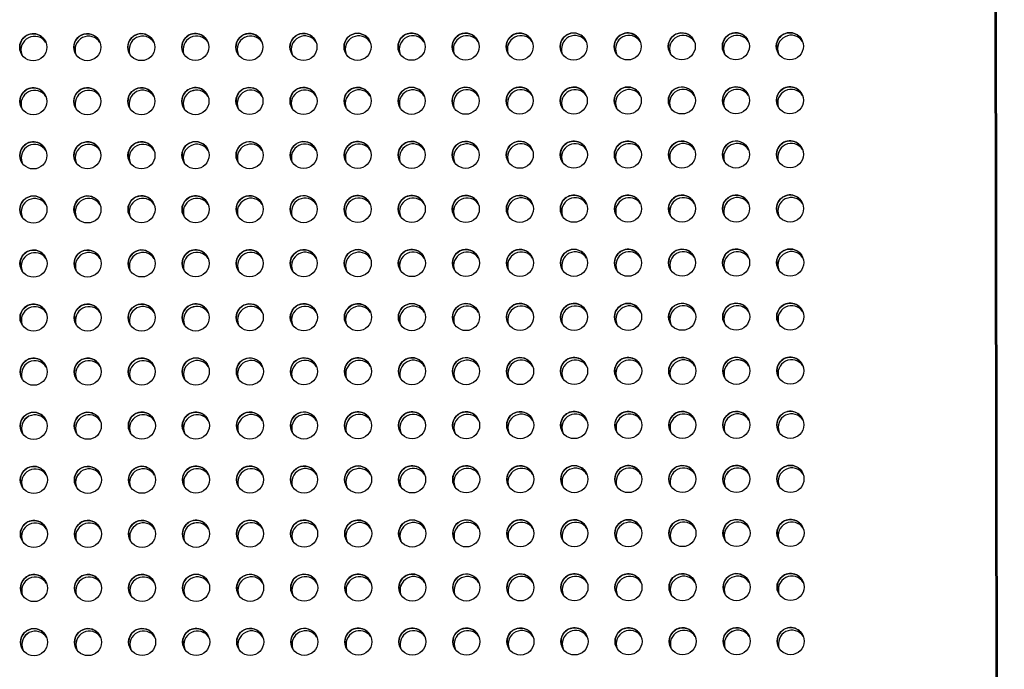
# Model space of a CAD drawing. Units: inches. Extents: x 30.9 to 80.3, y 17.2 to 105.8.
# Drawn here: x 76.4 to 80, y 37.1 to 39.5 of the extents above; entities that cross this region are included whole.
import ezdxf

# ---------------------------------------------------------------- set-up
doc = ezdxf.new("R2010")
doc.units = ezdxf.units.IN
doc.header["$MEASUREMENT"] = 0

msp = doc.modelspace()

# ---------------------------------------------------------------- linework, layer by layer
at = {"color": 7, "linetype": 'Continuous', "lineweight": 25}
for p, q in [((80.0298, 18.6763), (79.9774, 56.993)), ((80.0344, 18.6763), (79.982, 56.9838))]:
    msp.add_line(p, q, dxfattribs=at)
for centre, radius in [((76.4974, 39.3857), 0.0493), ((76.6943, 39.3859), 0.0492), ((76.8912, 39.3862), 0.0492), ((77.088, 39.3865), 0.0493), ((77.2849, 39.3867), 0.0492), ((77.4818, 39.387), 0.0492), ((77.6787, 39.3872), 0.0492), ((77.8754, 39.3876), 0.0493), ((78.0723, 39.3878), 0.0492), ((78.2692, 39.3881), 0.0492), ((78.4659, 39.3884), 0.0493), ((78.6628, 39.3886), 0.0492), ((78.8597, 39.3889), 0.0492), ((79.0566, 39.3891), 0.0492), ((79.2533, 39.3895), 0.0493), ((76.4977, 39.1888), 0.0493), ((76.6946, 39.189), 0.0492), ((76.8915, 39.1893), 0.0492), ((77.0882, 39.1896), 0.0493), ((77.2851, 39.1899), 0.0492), ((77.482, 39.1901), 0.0492), ((77.6789, 39.1904), 0.0492), ((77.8756, 39.1907), 0.0493), ((78.0726, 39.1909), 0.0492), ((78.2694, 39.1912), 0.0492), ((78.4662, 39.1915), 0.0493), ((78.6631, 39.1917), 0.0492), ((78.86, 39.192), 0.0492), ((79.0569, 39.1923), 0.0492), ((79.2536, 39.1926), 0.0493), ((76.498, 38.992), 0.0493), ((76.6949, 38.9922), 0.0492), ((76.8918, 38.9925), 0.0492), ((77.0885, 38.9928), 0.0493), ((77.2854, 38.993), 0.0492), ((77.4823, 38.9933), 0.0492), ((77.6792, 38.9935), 0.0492), ((77.8759, 38.9939), 0.0493), ((78.0728, 38.9941), 0.0492), ((78.2697, 38.9944), 0.0492), ((78.4664, 38.9947), 0.0493), ((78.6633, 38.9949), 0.0492), ((78.8602, 38.9952), 0.0492), ((79.0571, 38.9954), 0.0492), ((79.2539, 38.9958), 0.0493), ((76.4982, 38.7951), 0.0493), ((76.6951, 38.7953), 0.0492), ((76.892, 38.7956), 0.0492), ((77.0888, 38.7959), 0.0493), ((77.2857, 38.7962), 0.0492), ((77.4826, 38.7964), 0.0492), ((77.6795, 38.7967), 0.0492), ((77.8762, 38.797), 0.0493), ((78.0731, 38.7972), 0.0492), ((78.27, 38.7975), 0.0492), ((78.4667, 38.7978), 0.0493), ((78.6636, 38.798), 0.0492), ((78.8605, 38.7983), 0.0492), ((79.0574, 38.7986), 0.0492), ((79.2541, 38.7989), 0.0493), ((76.4985, 38.5983), 0.0493), ((76.6954, 38.5985), 0.0492), ((76.8923, 38.5988), 0.0492), ((77.089, 38.5991), 0.0493), ((77.2859, 38.5993), 0.0492), ((77.4828, 38.5996), 0.0492), ((77.6797, 38.5998), 0.0492), ((77.8765, 38.6002), 0.0493), ((78.0734, 38.6004), 0.0492), ((78.2703, 38.6007), 0.0492), ((78.467, 38.601), 0.0493), ((78.6639, 38.6012), 0.0492), ((78.8608, 38.6015), 0.0492), ((79.0577, 38.6017), 0.0492), ((79.2544, 38.6021), 0.0493), ((76.4988, 38.4014), 0.0493), ((76.6957, 38.4016), 0.0492), ((76.8926, 38.4019), 0.0492), ((77.0893, 38.4022), 0.0493), ((77.2862, 38.4025), 0.0492), ((77.4831, 38.4027), 0.0492), ((77.68, 38.403), 0.0492), ((77.8767, 38.4033), 0.0493), ((78.0736, 38.4035), 0.0492), ((78.2705, 38.4038), 0.0492), ((78.4673, 38.4041), 0.0493), ((78.6642, 38.4043), 0.0492), ((78.8611, 38.4046), 0.0492), ((79.0579, 38.4049), 0.0492), ((79.2547, 38.4052), 0.0493), ((76.4991, 38.2046), 0.0493), ((76.696, 38.2048), 0.0492), ((76.8928, 38.2051), 0.0492), ((77.0896, 38.2054), 0.0493), ((77.2865, 38.2056), 0.0492), ((77.4834, 38.2059), 0.0492), ((77.6803, 38.2061), 0.0492), ((77.877, 38.2065), 0.0493), ((78.0739, 38.2067), 0.0492), ((78.2708, 38.207), 0.0492), ((78.4675, 38.2073), 0.0493), ((78.6644, 38.2075), 0.0492), ((78.8613, 38.2078), 0.0492), ((79.0582, 38.208), 0.0492), ((79.2549, 38.2084), 0.0493), ((76.4993, 38.0077), 0.0493), ((76.6962, 38.0079), 0.0492), ((76.8931, 38.0082), 0.0492), ((77.0898, 38.0085), 0.0493), ((77.2867, 38.0088), 0.0492), ((77.4836, 38.009), 0.0492), ((77.6805, 38.0093), 0.0492), ((77.8773, 38.0096), 0.0493), ((78.0742, 38.0098), 0.0492), ((78.2711, 38.0101), 0.0492), ((78.4678, 38.0104), 0.0493), ((78.6647, 38.0106), 0.0492), ((78.8616, 38.0109), 0.0492), ((79.0585, 38.0112), 0.0492), ((79.2552, 38.0115), 0.0493), ((76.4996, 37.8109), 0.0493), ((76.6965, 37.8111), 0.0492), ((76.8934, 37.8114), 0.0492), ((77.0901, 37.8117), 0.0493), ((77.287, 37.8119), 0.0492), ((77.4839, 37.8122), 0.0492), ((77.6808, 37.8124), 0.0492), ((77.8775, 37.8128), 0.0493), ((78.0744, 37.813), 0.0492), ((78.2713, 37.8132), 0.0492), ((78.4681, 37.8136), 0.0493), ((78.665, 37.8138), 0.0492), ((78.8619, 37.8141), 0.0492), ((79.0587, 37.8143), 0.0492), ((79.2555, 37.8147), 0.0493), ((76.4999, 37.614), 0.0493), ((76.6968, 37.6142), 0.0492), ((76.8937, 37.6145), 0.0492), ((77.0904, 37.6148), 0.0493), ((77.2873, 37.6151), 0.0492), ((77.4842, 37.6153), 0.0492), ((77.6811, 37.6156), 0.0492), ((77.8778, 37.6159), 0.0493), ((78.0747, 37.6161), 0.0492), ((78.2716, 37.6164), 0.0492), ((78.4683, 37.6167), 0.0493), ((78.6652, 37.6169), 0.0492), ((78.8621, 37.6172), 0.0492), ((79.059, 37.6175), 0.0492), ((79.2557, 37.6178), 0.0493), ((76.5001, 37.4172), 0.0493), ((76.697, 37.4174), 0.0492), ((76.8939, 37.4177), 0.0492), ((77.0907, 37.418), 0.0493), ((77.2876, 37.4182), 0.0492), ((77.4844, 37.4185), 0.0492), ((77.6813, 37.4187), 0.0492), ((77.8781, 37.4191), 0.0493), ((78.075, 37.4193), 0.0492), ((78.2719, 37.4195), 0.0492), ((78.4686, 37.4199), 0.0493), ((78.6655, 37.4201), 0.0492), ((78.8624, 37.4204), 0.0492), ((79.0593, 37.4206), 0.0492), ((79.256, 37.421), 0.0493), ((76.5004, 37.2203), 0.0493), ((76.6973, 37.2205), 0.0492), ((76.8942, 37.2208), 0.0492), ((77.0909, 37.2211), 0.0493), ((77.2878, 37.2214), 0.0492), ((77.4847, 37.2216), 0.0492), ((77.6816, 37.2219), 0.0492), ((77.8783, 37.2222), 0.0493), ((78.0752, 37.2224), 0.0492), ((78.2721, 37.2227), 0.0492), ((78.4689, 37.223), 0.0493), ((78.6658, 37.2232), 0.0492), ((78.8627, 37.2235), 0.0492), ((79.0596, 37.2238), 0.0492), ((79.2563, 37.2241), 0.0493)]:
    msp.add_circle(centre, radius, dxfattribs=at)
for centre, radius, start, end in [((76.4975, 39.3857), 0.0492, 26.4793, 206.7011), ((76.5021, 39.3764), 0.0492, 32.5771, 200.5844), ((76.5021, 39.3764), 0.0492, 32.5887, 200.5715), ((76.6944, 39.3858), 0.0492, 26.6361, 206.4664), ((76.699, 39.3767), 0.0492, 32.5771, 200.5844), ((76.699, 39.3767), 0.0492, 32.5902, 200.57), ((76.8913, 39.3861), 0.0492, 26.6361, 206.4664), ((76.8959, 39.3768), 0.0493, 32.6795, 200.4035), ((76.8959, 39.3768), 0.0493, 32.6912, 200.3906), ((77.088, 39.3865), 0.0492, 26.4793, 206.7011), ((77.0926, 39.3772), 0.0492, 32.6019, 200.5595), ((77.0927, 39.3772), 0.0492, 32.6133, 200.5457), ((77.2849, 39.3866), 0.0492, 26.6361, 206.4664), ((77.2895, 39.3775), 0.0492, 32.5771, 200.5844), ((77.2895, 39.3775), 0.0492, 32.5887, 200.5715), ((77.4818, 39.3869), 0.0492, 26.6361, 206.4664), ((77.4864, 39.3777), 0.0493, 32.678, 200.405), ((77.4864, 39.3776), 0.0493, 32.6912, 200.3906), ((77.6786, 39.3873), 0.0492, 26.5758, 206.6046), ((77.6831, 39.378), 0.0492, 32.5612, 200.599), ((77.6832, 39.378), 0.0492, 32.5747, 200.5856), ((77.8754, 39.3876), 0.0492, 26.4793, 206.7011), ((77.8801, 39.3783), 0.0492, 32.6016, 200.5586), ((77.8801, 39.3783), 0.0492, 32.6118, 200.5472), ((78.0723, 39.3877), 0.0492, 26.6361, 206.4664), ((78.0769, 39.3786), 0.0492, 32.5753, 200.5849), ((78.077, 39.3786), 0.0492, 32.5884, 200.5706), ((78.2692, 39.388), 0.0492, 26.6361, 206.4664), ((78.2738, 39.3787), 0.0493, 32.6777, 200.4041), ((78.2738, 39.3787), 0.0493, 32.6897, 200.3921), ((78.4659, 39.3884), 0.0492, 26.4793, 206.7011), ((78.4706, 39.3791), 0.0492, 32.6016, 200.5586), ((78.4706, 39.3791), 0.0492, 32.6136, 200.5466), ((78.6628, 39.3887), 0.0492, 26.4793, 206.7011), ((78.6675, 39.3794), 0.0492, 32.5771, 200.5844), ((78.6675, 39.3794), 0.0492, 32.5887, 200.5715), ((78.8597, 39.3888), 0.0492, 26.6361, 206.4664), ((78.8643, 39.3795), 0.0493, 32.6777, 200.4041), ((78.8644, 39.3795), 0.0493, 32.6912, 200.3906), ((79.0566, 39.3891), 0.0492, 26.6361, 206.4664), ((79.0611, 39.3798), 0.0492, 32.6554, 200.5036), ((79.0612, 39.3798), 0.0493, 32.6795, 200.4035), ((79.2534, 39.3895), 0.0492, 26.4793, 206.7011), ((79.258, 39.3802), 0.0492, 32.6019, 200.5595), ((79.258, 39.3802), 0.0492, 32.6133, 200.5457), ((76.4977, 39.1889), 0.0492, 26.4793, 206.7011), ((76.6946, 39.189), 0.0492, 26.6361, 206.4664), ((76.8915, 39.1893), 0.0492, 26.6361, 206.4664), ((77.0883, 39.1897), 0.0492, 26.4793, 206.7011), ((77.2852, 39.1898), 0.0492, 26.6361, 206.4664), ((77.4821, 39.1901), 0.0492, 26.6361, 206.4664), ((77.6788, 39.1904), 0.0492, 26.5758, 206.6046), ((77.8757, 39.1907), 0.0492, 26.4793, 206.7011), ((78.0726, 39.1909), 0.0492, 26.6361, 206.4664), ((78.2695, 39.1911), 0.0492, 26.6361, 206.4664), ((78.4662, 39.1916), 0.0492, 26.4793, 206.7011), ((78.6631, 39.1918), 0.0492, 26.4793, 206.7011), ((78.86, 39.1919), 0.0492, 26.6361, 206.4664), ((79.0569, 39.1922), 0.0492, 26.6361, 206.4664), ((79.2536, 39.1926), 0.0492, 26.4793, 206.7011), ((76.5024, 39.1796), 0.0492, 32.577, 200.5832), ((76.5024, 39.1796), 0.0492, 32.589, 200.5712), ((76.6993, 39.1798), 0.0492, 32.5773, 200.5841), ((76.6993, 39.1798), 0.0492, 32.589, 200.5712), ((76.8961, 39.18), 0.0493, 32.6798, 200.4033), ((76.8961, 39.18), 0.0493, 32.69, 200.3919), ((77.0929, 39.1804), 0.0492, 32.6019, 200.5583), ((77.0929, 39.1803), 0.0492, 32.6139, 200.5464), ((77.2898, 39.1806), 0.0492, 32.577, 200.5832), ((77.2898, 39.1806), 0.0492, 32.589, 200.5712), ((77.4867, 39.1808), 0.0493, 32.6783, 200.4048), ((77.4867, 39.1808), 0.0493, 32.6885, 200.3934), ((77.6834, 39.1812), 0.0492, 32.5618, 200.5997), ((77.6834, 39.1812), 0.0492, 32.5734, 200.5868), ((77.8803, 39.1814), 0.0492, 32.6022, 200.5593), ((77.8803, 39.1814), 0.0492, 32.6139, 200.5464), ((78.0772, 39.1817), 0.0492, 32.5773, 200.5841), ((78.0772, 39.1817), 0.0492, 32.5905, 200.5697), ((78.2741, 39.1819), 0.0493, 32.6783, 200.4048), ((78.2741, 39.1819), 0.0493, 32.6915, 200.3904), ((78.4709, 39.1822), 0.0492, 32.6019, 200.5583), ((78.4709, 39.1822), 0.0492, 32.6139, 200.5464), ((78.6677, 39.1825), 0.0492, 32.5773, 200.5841), ((78.6677, 39.1825), 0.0492, 32.589, 200.5712), ((78.8646, 39.1827), 0.0493, 32.6783, 200.4048), ((78.8646, 39.1827), 0.0493, 32.6915, 200.3904), ((79.0615, 39.183), 0.0493, 32.6768, 200.4063), ((79.0614, 39.183), 0.0492, 32.6559, 200.5043), ((79.2583, 39.1833), 0.0492, 32.6022, 200.5593), ((79.2583, 39.1833), 0.0492, 32.6136, 200.5454), ((76.498, 38.992), 0.0492, 26.4796, 206.7008), ((76.5026, 38.9827), 0.0492, 32.5773, 200.5841), ((76.5027, 38.9827), 0.0492, 32.5887, 200.5703), ((76.6949, 38.9921), 0.0492, 26.6364, 206.466), ((76.6995, 38.983), 0.0492, 32.5755, 200.5847), ((76.6995, 38.983), 0.0492, 32.589, 200.5712), ((76.8918, 38.9924), 0.0492, 26.6364, 206.466), ((76.8964, 38.9831), 0.0493, 32.678, 200.4038), ((76.8964, 38.9831), 0.0493, 32.69, 200.3919), ((77.0885, 38.9928), 0.0492, 26.4796, 206.7008), ((77.0932, 38.9835), 0.0492, 32.6019, 200.5583), ((77.0932, 38.9835), 0.0492, 32.6124, 200.5479), ((77.2854, 38.9929), 0.0492, 26.6364, 206.466), ((77.2901, 38.9838), 0.0492, 32.577, 200.5832), ((77.2901, 38.9838), 0.0492, 32.589, 200.5712), ((77.4823, 38.9932), 0.0492, 26.6364, 206.466), ((77.4869, 38.984), 0.0493, 32.6783, 200.4048), ((77.4869, 38.9839), 0.0493, 32.69, 200.3919), ((77.6791, 38.9936), 0.0492, 26.5762, 206.6043), ((77.6837, 38.9843), 0.0492, 32.56, 200.6003), ((77.6837, 38.9843), 0.0492, 32.5731, 200.5859), ((77.876, 38.9939), 0.0492, 26.4796, 206.7008), ((77.8806, 38.9846), 0.0492, 32.6022, 200.5593), ((77.8806, 38.9846), 0.0492, 32.6139, 200.5464), ((78.0728, 38.994), 0.0492, 26.6364, 206.466), ((78.0775, 38.9849), 0.0492, 32.5773, 200.5841), ((78.0775, 38.9849), 0.0492, 32.589, 200.5712), ((78.2697, 38.9943), 0.0492, 26.6364, 206.466), ((78.2743, 38.985), 0.0493, 32.6783, 200.4048), ((78.2744, 38.985), 0.0493, 32.69, 200.3919), ((78.4665, 38.9947), 0.0492, 26.4796, 206.7008), ((78.4711, 38.9854), 0.0492, 32.6022, 200.5593), ((78.4711, 38.9854), 0.0492, 32.6124, 200.5479), ((78.6634, 38.995), 0.0492, 26.4796, 206.7008), ((78.668, 38.9857), 0.0492, 32.5773, 200.5841), ((78.668, 38.9857), 0.0492, 32.5887, 200.5703), ((78.8603, 38.9951), 0.0492, 26.6364, 206.466), ((78.8649, 38.9858), 0.0493, 32.6768, 200.4063), ((78.8649, 38.9858), 0.0493, 32.69, 200.3919), ((79.0572, 38.9954), 0.0492, 26.6364, 206.466), ((79.0618, 38.9861), 0.0493, 32.678, 200.4038), ((79.0617, 38.9861), 0.0492, 32.6559, 200.5043), ((79.2539, 38.9958), 0.0492, 26.4796, 206.7008), ((79.2585, 38.9865), 0.0492, 32.6022, 200.5593), ((79.2586, 38.9865), 0.0492, 32.6121, 200.5469), ((76.4983, 38.7952), 0.0492, 26.4809, 206.7008), ((76.6952, 38.7953), 0.0492, 26.6377, 206.466), ((76.8921, 38.7956), 0.0492, 26.6377, 206.466), ((77.0888, 38.796), 0.0492, 26.4809, 206.7008), ((77.2857, 38.7961), 0.0492, 26.6377, 206.466), ((77.4826, 38.7964), 0.0492, 26.6377, 206.466), ((77.6794, 38.7967), 0.0492, 26.5774, 206.6043), ((77.8762, 38.797), 0.0492, 26.4809, 206.7008), ((78.0731, 38.7972), 0.0492, 26.6377, 206.466), ((78.27, 38.7974), 0.0492, 26.6377, 206.466), ((78.4667, 38.7979), 0.0492, 26.4809, 206.7008), ((78.6636, 38.7981), 0.0492, 26.4809, 206.7008), ((78.8605, 38.7982), 0.0492, 26.6377, 206.466), ((79.0574, 38.7985), 0.0492, 26.6377, 206.466), ((79.2542, 38.7989), 0.0492, 26.4809, 206.7008), ((76.5029, 38.7859), 0.0492, 32.5771, 200.5844), ((76.5029, 38.7859), 0.0492, 32.5899, 200.5691), ((76.6998, 38.7861), 0.0492, 32.5768, 200.5834), ((76.6998, 38.7861), 0.0492, 32.5902, 200.57), ((76.8967, 38.7863), 0.0493, 32.6795, 200.4035), ((76.8967, 38.7863), 0.0493, 32.6912, 200.3906), ((77.0934, 38.7867), 0.0492, 32.6034, 200.558), ((77.0935, 38.7866), 0.0492, 32.6151, 200.5451), ((77.2903, 38.7869), 0.0492, 32.5771, 200.5844), ((77.2903, 38.7869), 0.0492, 32.5902, 200.57), ((77.4872, 38.7871), 0.0493, 32.6795, 200.4035), ((77.4872, 38.7871), 0.0493, 32.6912, 200.3906), ((77.684, 38.7875), 0.0492, 32.5615, 200.6), ((77.684, 38.7875), 0.0492, 32.5732, 200.5871), ((77.8809, 38.7877), 0.0492, 32.6016, 200.5586), ((77.8809, 38.7877), 0.0492, 32.6133, 200.5457), ((78.0777, 38.788), 0.0492, 32.5771, 200.5844), ((78.0778, 38.788), 0.0492, 32.5902, 200.57), ((78.2746, 38.7882), 0.0493, 32.6777, 200.4041), ((78.2746, 38.7882), 0.0493, 32.6912, 200.3906), ((78.4714, 38.7885), 0.0492, 32.6034, 200.558), ((78.4714, 38.7885), 0.0492, 32.6151, 200.5451), ((78.6683, 38.7888), 0.0492, 32.5786, 200.5829), ((78.6683, 38.7888), 0.0492, 32.5902, 200.57), ((78.8651, 38.789), 0.0493, 32.6795, 200.4035), ((78.8652, 38.789), 0.0493, 32.6912, 200.3906), ((79.062, 38.7893), 0.0493, 32.6777, 200.4041), ((79.0619, 38.7893), 0.0492, 32.6572, 200.5031), ((79.2588, 38.7896), 0.0492, 32.6034, 200.558), ((79.2588, 38.7896), 0.0492, 32.6151, 200.5451), ((76.4985, 38.5983), 0.0492, 26.4809, 206.7008), ((76.5032, 38.589), 0.0492, 32.5786, 200.5829), ((76.5032, 38.589), 0.0492, 32.5899, 200.5691), ((76.6954, 38.5984), 0.0492, 26.6377, 206.466), ((76.7001, 38.5893), 0.0492, 32.5771, 200.5844), ((76.7001, 38.5893), 0.0492, 32.5902, 200.57), ((76.8923, 38.5987), 0.0492, 26.6377, 206.466), ((76.8969, 38.5894), 0.0493, 32.6795, 200.4035), ((76.897, 38.5894), 0.0493, 32.6912, 200.3906), ((77.0891, 38.5991), 0.0492, 26.4809, 206.7008), ((77.0937, 38.5898), 0.0492, 32.6016, 200.5586), ((77.0937, 38.5898), 0.0492, 32.6151, 200.5451), ((77.286, 38.5992), 0.0492, 26.6377, 206.466), ((77.2906, 38.5901), 0.0492, 32.5771, 200.5844), ((77.2906, 38.5901), 0.0492, 32.5902, 200.57), ((77.4829, 38.5995), 0.0492, 26.6377, 206.466), ((77.4875, 38.5902), 0.0493, 32.6777, 200.4041), ((77.4875, 38.5902), 0.0493, 32.6894, 200.3912), ((77.6796, 38.5999), 0.0492, 26.5774, 206.6043), ((77.6842, 38.5906), 0.0492, 32.563, 200.5985), ((77.6842, 38.5906), 0.0492, 32.5732, 200.5871), ((77.8765, 38.6002), 0.0492, 26.4809, 206.7008), ((77.8811, 38.5909), 0.0492, 32.6034, 200.558), ((77.8811, 38.5909), 0.0492, 32.6151, 200.5451), ((78.0734, 38.6003), 0.0492, 26.6377, 206.466), ((78.078, 38.5912), 0.0492, 32.5783, 200.5819), ((78.078, 38.5912), 0.0492, 32.5902, 200.57), ((78.2703, 38.6006), 0.0492, 26.6377, 206.466), ((78.2749, 38.5913), 0.0493, 32.6777, 200.4041), ((78.2749, 38.5913), 0.0493, 32.6897, 200.3921), ((78.467, 38.601), 0.0492, 26.4809, 206.7008), ((78.4717, 38.5917), 0.0492, 32.6016, 200.5586), ((78.4717, 38.5917), 0.0492, 32.6133, 200.5457), ((78.6639, 38.6013), 0.0492, 26.4809, 206.7008), ((78.6685, 38.592), 0.0492, 32.5768, 200.5834), ((78.6686, 38.592), 0.0492, 32.5902, 200.57), ((78.8608, 38.6014), 0.0492, 26.6377, 206.466), ((78.8654, 38.5921), 0.0493, 32.678, 200.405), ((78.8654, 38.5921), 0.0493, 32.6897, 200.3921), ((79.0577, 38.6017), 0.0492, 26.6377, 206.466), ((79.0623, 38.5924), 0.0493, 32.6795, 200.4035), ((79.0622, 38.5924), 0.0492, 32.6554, 200.5036), ((79.2544, 38.6021), 0.0492, 26.4809, 206.7008), ((79.2591, 38.5928), 0.0492, 32.6034, 200.558), ((79.2591, 38.5928), 0.0492, 32.6133, 200.5457), ((76.4988, 38.4015), 0.0492, 26.4809, 206.7008), ((76.6957, 38.4016), 0.0492, 26.6377, 206.466), ((76.8926, 38.4019), 0.0492, 26.6377, 206.466), ((77.0893, 38.4023), 0.0492, 26.4809, 206.7008), ((77.2862, 38.4024), 0.0492, 26.6377, 206.466), ((77.4831, 38.4027), 0.0492, 26.6377, 206.466), ((77.6799, 38.403), 0.0492, 26.5774, 206.6043), ((77.8768, 38.4033), 0.0492, 26.4809, 206.7008), ((78.0737, 38.4035), 0.0492, 26.6377, 206.466), ((78.2705, 38.4037), 0.0492, 26.6377, 206.466), ((78.4673, 38.4042), 0.0492, 26.4809, 206.7008), ((78.6642, 38.4044), 0.0492, 26.4809, 206.7008), ((78.8611, 38.4045), 0.0492, 26.6377, 206.466), ((78.8657, 38.3953), 0.0493, 32.678, 200.405), ((78.8657, 38.3953), 0.0493, 32.6912, 200.3906), ((79.058, 38.4048), 0.0492, 26.6377, 206.466), ((79.0626, 38.3956), 0.0493, 32.6777, 200.4041), ((79.0625, 38.3956), 0.0492, 32.6557, 200.5045), ((79.2547, 38.4052), 0.0492, 26.4809, 206.7008), ((79.2593, 38.3959), 0.0492, 32.6019, 200.5595), ((79.2594, 38.3959), 0.0492, 32.6133, 200.5457), ((76.5034, 38.3922), 0.0492, 32.5786, 200.5829), ((76.5035, 38.3922), 0.0492, 32.5884, 200.5706), ((76.7003, 38.3924), 0.0492, 32.5768, 200.5834), ((76.7004, 38.3924), 0.0492, 32.5902, 200.57), ((76.8972, 38.3926), 0.0493, 32.6777, 200.4041), ((76.8972, 38.3926), 0.0493, 32.6894, 200.3912), ((77.094, 38.393), 0.0492, 32.6034, 200.558), ((77.094, 38.3929), 0.0492, 32.6151, 200.5451), ((77.2909, 38.3932), 0.0492, 32.5786, 200.5829), ((77.2909, 38.3932), 0.0492, 32.5902, 200.57), ((77.4877, 38.3934), 0.0493, 32.6777, 200.4041), ((77.4878, 38.3934), 0.0493, 32.6897, 200.3921), ((77.6845, 38.3938), 0.0492, 32.563, 200.5985), ((77.6845, 38.3938), 0.0492, 32.5747, 200.5856), ((77.8814, 38.394), 0.0492, 32.6034, 200.558), ((77.8814, 38.394), 0.0492, 32.6151, 200.5451), ((78.0783, 38.3943), 0.0492, 32.5768, 200.5834), ((78.0783, 38.3943), 0.0492, 32.5902, 200.57), ((78.2752, 38.3945), 0.0493, 32.6777, 200.4041), ((78.2752, 38.3945), 0.0493, 32.6912, 200.3906), ((78.4719, 38.3948), 0.0492, 32.6019, 200.5595), ((78.4719, 38.3948), 0.0492, 32.6151, 200.5451), ((78.6688, 38.3951), 0.0492, 32.5786, 200.5829), ((78.6688, 38.3951), 0.0492, 32.5902, 200.57), ((76.4991, 38.2046), 0.0492, 26.4793, 206.7011), ((76.5037, 38.1953), 0.0492, 32.5771, 200.5844), ((76.5037, 38.1953), 0.0492, 32.5887, 200.5715), ((76.696, 38.2047), 0.0492, 26.6361, 206.4664), ((76.7006, 38.1956), 0.0492, 32.5771, 200.5844), ((76.7006, 38.1956), 0.0492, 32.5887, 200.5715), ((76.8929, 38.205), 0.0492, 26.6361, 206.4664), ((76.8975, 38.1957), 0.0493, 32.6777, 200.4041), ((76.8975, 38.1957), 0.0493, 32.6897, 200.3921), ((77.0896, 38.2054), 0.0492, 26.4793, 206.7011), ((77.0943, 38.1961), 0.0492, 32.6016, 200.5586), ((77.0943, 38.1961), 0.0492, 32.6151, 200.5451), ((77.2865, 38.2055), 0.0492, 26.6361, 206.4664), ((77.2911, 38.1964), 0.0492, 32.5771, 200.5844), ((77.2911, 38.1964), 0.0492, 32.5887, 200.5715), ((77.4834, 38.2058), 0.0492, 26.6361, 206.4664), ((77.488, 38.1965), 0.0493, 32.678, 200.405), ((77.488, 38.1965), 0.0493, 32.6897, 200.3921), ((77.6802, 38.2062), 0.0492, 26.5758, 206.6046), ((77.6848, 38.1969), 0.0492, 32.5615, 200.6), ((77.6848, 38.1969), 0.0492, 32.5747, 200.5856), ((77.877, 38.2065), 0.0492, 26.4793, 206.7011), ((77.8817, 38.1972), 0.0492, 32.6034, 200.558), ((77.8817, 38.1972), 0.0492, 32.6151, 200.5451), ((78.0739, 38.2066), 0.0492, 26.6361, 206.4664), ((78.0786, 38.1975), 0.0492, 32.5768, 200.5834), ((78.0786, 38.1975), 0.0492, 32.5902, 200.57), ((78.2708, 38.2069), 0.0492, 26.6361, 206.4664), ((78.2754, 38.1976), 0.0493, 32.678, 200.405), ((78.2754, 38.1976), 0.0493, 32.6912, 200.3906), ((78.4676, 38.2073), 0.0492, 26.4793, 206.7011), ((78.4722, 38.198), 0.0492, 32.6034, 200.558), ((78.4722, 38.198), 0.0492, 32.6136, 200.5466), ((78.6644, 38.2076), 0.0492, 26.4793, 206.7011), ((78.6691, 38.1983), 0.0492, 32.5771, 200.5844), ((78.6691, 38.1983), 0.0492, 32.5887, 200.5715), ((78.8613, 38.2077), 0.0492, 26.6361, 206.4664), ((78.866, 38.1984), 0.0493, 32.678, 200.405), ((78.866, 38.1984), 0.0493, 32.6897, 200.3921), ((79.0582, 38.208), 0.0492, 26.6361, 206.4664), ((79.0628, 38.1987), 0.0493, 32.6777, 200.4041), ((79.0628, 38.1987), 0.0492, 32.6572, 200.5031), ((79.255, 38.2084), 0.0492, 26.4793, 206.7011), ((79.2596, 38.1991), 0.0492, 32.6034, 200.558), ((79.2596, 38.1991), 0.0492, 32.6133, 200.5457), ((76.4994, 38.0078), 0.0492, 26.4793, 206.7011), ((76.6962, 38.0079), 0.0492, 26.6361, 206.4664), ((76.8931, 38.0082), 0.0492, 26.6361, 206.4664), ((77.0899, 38.0086), 0.0492, 26.4793, 206.7011), ((77.2868, 38.0087), 0.0492, 26.6361, 206.4664), ((77.4837, 38.009), 0.0492, 26.6361, 206.4664), ((77.6804, 38.0093), 0.0492, 26.5758, 206.6046), ((77.8773, 38.0096), 0.0492, 26.4793, 206.7011), ((78.0742, 38.0098), 0.0492, 26.6361, 206.4664), ((78.2711, 38.01), 0.0492, 26.6361, 206.4664), ((78.2757, 38.0008), 0.0493, 32.678, 200.4038), ((78.2757, 38.0008), 0.0493, 32.69, 200.3919), ((78.4678, 38.0105), 0.0492, 26.4793, 206.7011), ((78.4725, 38.0011), 0.0492, 32.6022, 200.5593), ((78.4725, 38.0011), 0.0492, 32.6136, 200.5454), ((78.6647, 38.0107), 0.0492, 26.4793, 206.7011), ((78.6693, 38.0014), 0.0492, 32.5755, 200.5847), ((78.6694, 38.0014), 0.0492, 32.5887, 200.5703), ((78.8616, 38.0108), 0.0492, 26.6361, 206.4664), ((78.8662, 38.0016), 0.0493, 32.678, 200.4038), ((78.8662, 38.0016), 0.0493, 32.69, 200.3919), ((79.0585, 38.0111), 0.0492, 26.6361, 206.4664), ((79.0631, 38.0019), 0.0493, 32.6783, 200.4048), ((79.063, 38.0019), 0.0492, 32.6574, 200.5028), ((79.2552, 38.0115), 0.0492, 26.4793, 206.7011), ((79.2599, 38.0022), 0.0492, 32.6022, 200.5593), ((79.2599, 38.0022), 0.0492, 32.6139, 200.5464), ((76.504, 37.9985), 0.0492, 32.577, 200.5832), ((76.504, 37.9984), 0.0492, 32.589, 200.5712), ((76.7009, 37.9987), 0.0492, 32.5788, 200.5826), ((76.7009, 37.9987), 0.0492, 32.5905, 200.5697), ((76.8977, 37.9989), 0.0493, 32.678, 200.4038), ((76.8978, 37.9989), 0.0493, 32.69, 200.3919), ((77.0945, 37.9993), 0.0492, 32.6037, 200.5578), ((77.0945, 37.9992), 0.0492, 32.6121, 200.5469), ((77.2914, 37.9995), 0.0492, 32.5773, 200.5841), ((77.2914, 37.9995), 0.0492, 32.589, 200.5712), ((77.4883, 37.9997), 0.0493, 32.6783, 200.4048), ((77.4883, 37.9997), 0.0493, 32.6897, 200.3909), ((77.685, 38.0001), 0.0492, 32.5615, 200.5988), ((77.685, 38.0001), 0.0492, 32.5734, 200.5868), ((77.8819, 38.0003), 0.0492, 32.6022, 200.5593), ((77.882, 38.0003), 0.0492, 32.6139, 200.5464), ((78.0788, 38.0006), 0.0492, 32.5773, 200.5841), ((78.0788, 38.0006), 0.0492, 32.589, 200.5712), ((76.4996, 37.8109), 0.0492, 26.4793, 206.7011), ((76.5043, 37.8016), 0.0492, 32.5773, 200.5841), ((76.5043, 37.8016), 0.0492, 32.5887, 200.5703), ((76.6965, 37.811), 0.0492, 26.6361, 206.4664), ((76.7011, 37.8019), 0.0492, 32.5758, 200.5856), ((76.7012, 37.8019), 0.0492, 32.589, 200.5712), ((76.8934, 37.8113), 0.0492, 26.6361, 206.4664), ((76.898, 37.802), 0.0493, 32.6783, 200.4048), ((76.898, 37.802), 0.0493, 32.69, 200.3919), ((77.0901, 37.8117), 0.0492, 26.4793, 206.7011), ((77.0948, 37.8024), 0.0492, 32.6019, 200.5583), ((77.0948, 37.8024), 0.0492, 32.6139, 200.5464), ((77.287, 37.8118), 0.0492, 26.6361, 206.4664), ((77.2917, 37.8027), 0.0492, 32.5773, 200.5841), ((77.2917, 37.8027), 0.0492, 32.5887, 200.5703), ((77.4839, 37.8121), 0.0492, 26.6361, 206.4664), ((77.4885, 37.8028), 0.0493, 32.6783, 200.4048), ((77.4886, 37.8028), 0.0493, 32.6897, 200.3909), ((77.6807, 37.8125), 0.0492, 26.5758, 206.6046), ((77.6853, 37.8032), 0.0492, 32.5618, 200.5997), ((77.6853, 37.8032), 0.0492, 32.5734, 200.5868), ((77.8776, 37.8128), 0.0492, 26.4793, 206.7011), ((77.8822, 37.8035), 0.0492, 32.6007, 200.5608), ((77.8822, 37.8035), 0.0492, 32.6124, 200.5479), ((78.0745, 37.8129), 0.0492, 26.6361, 206.4664), ((78.0791, 37.8038), 0.0492, 32.5773, 200.5841), ((78.0791, 37.8038), 0.0492, 32.589, 200.5712), ((78.2714, 37.8132), 0.0492, 26.6361, 206.4664), ((78.276, 37.8039), 0.0493, 32.678, 200.4038), ((78.276, 37.8039), 0.0493, 32.6915, 200.3904), ((78.4681, 37.8136), 0.0492, 26.4793, 206.7011), ((78.4727, 37.8043), 0.0492, 32.6019, 200.5583), ((78.4728, 37.8043), 0.0492, 32.6154, 200.5449), ((78.665, 37.8139), 0.0492, 26.4793, 206.7011), ((78.6696, 37.8046), 0.0492, 32.5773, 200.5841), ((78.6696, 37.8046), 0.0492, 32.589, 200.5712), ((78.8619, 37.814), 0.0492, 26.6361, 206.4664), ((78.8665, 37.8047), 0.0493, 32.6783, 200.4048), ((78.8665, 37.8047), 0.0493, 32.69, 200.3919), ((79.0588, 37.8143), 0.0492, 26.6361, 206.4664), ((79.0634, 37.805), 0.0493, 32.6783, 200.4048), ((79.0633, 37.805), 0.0492, 32.6559, 200.5043), ((79.2555, 37.8147), 0.0492, 26.4793, 206.7011), ((79.2602, 37.8054), 0.0492, 32.6019, 200.5583), ((79.2602, 37.8054), 0.0492, 32.6124, 200.5479), ((76.4999, 37.6141), 0.0492, 26.4809, 206.7008), ((76.6968, 37.6142), 0.0492, 26.6377, 206.466), ((76.8937, 37.6144), 0.0492, 26.6377, 206.466), ((77.0904, 37.6149), 0.0492, 26.4809, 206.7008), ((77.2873, 37.615), 0.0492, 26.6377, 206.466), ((77.4842, 37.6153), 0.0492, 26.6377, 206.466), ((77.681, 37.6156), 0.0492, 26.5774, 206.6043), ((77.6856, 37.6064), 0.0492, 32.5612, 200.599), ((77.6856, 37.6064), 0.0492, 32.5747, 200.5856), ((77.8778, 37.6159), 0.0492, 26.4809, 206.7008), ((77.8825, 37.6066), 0.0492, 32.6019, 200.5595), ((77.8825, 37.6066), 0.0492, 32.6166, 200.5436), ((78.0747, 37.6161), 0.0492, 26.6377, 206.466), ((78.0794, 37.6069), 0.0492, 32.5783, 200.5819), ((78.0794, 37.6069), 0.0492, 32.5887, 200.5715), ((78.2716, 37.6163), 0.0492, 26.6377, 206.466), ((78.2762, 37.6071), 0.0493, 32.6795, 200.4035), ((78.2762, 37.6071), 0.0493, 32.6912, 200.3906), ((78.4684, 37.6168), 0.0492, 26.4809, 206.7008), ((78.473, 37.6074), 0.0492, 32.6034, 200.558), ((78.473, 37.6074), 0.0492, 32.6148, 200.5442), ((78.6653, 37.617), 0.0492, 26.4809, 206.7008), ((78.6699, 37.6077), 0.0492, 32.5786, 200.5829), ((78.6699, 37.6077), 0.0492, 32.5902, 200.57), ((78.8621, 37.6171), 0.0492, 26.6377, 206.466), ((78.8668, 37.6079), 0.0493, 32.6795, 200.4035), ((78.8668, 37.6079), 0.0493, 32.6912, 200.3906), ((79.059, 37.6174), 0.0492, 26.6377, 206.466), ((79.0637, 37.6082), 0.0493, 32.6795, 200.4035), ((79.0636, 37.6082), 0.0492, 32.6572, 200.5031), ((79.2558, 37.6178), 0.0492, 26.4809, 206.7008), ((79.2604, 37.6085), 0.0492, 32.6034, 200.558), ((79.2604, 37.6085), 0.0492, 32.6133, 200.5457), ((76.5045, 37.6048), 0.0492, 32.5786, 200.5829), ((76.5045, 37.6047), 0.0492, 32.5884, 200.5706), ((76.7014, 37.605), 0.0492, 32.5771, 200.5844), ((76.7014, 37.605), 0.0492, 32.5902, 200.57), ((76.8983, 37.6052), 0.0493, 32.6795, 200.4035), ((76.8983, 37.6052), 0.0493, 32.6912, 200.3906), ((77.0951, 37.6056), 0.0492, 32.6034, 200.558), ((77.0951, 37.6055), 0.0492, 32.6151, 200.5451), ((77.2919, 37.6058), 0.0492, 32.5786, 200.5829), ((77.292, 37.6058), 0.0492, 32.5902, 200.57), ((77.4888, 37.606), 0.0493, 32.6777, 200.4041), ((77.4888, 37.606), 0.0493, 32.6894, 200.3912), ((76.5002, 37.4172), 0.0492, 26.4809, 206.7008), ((76.5048, 37.4079), 0.0492, 32.5771, 200.5844), ((76.5048, 37.4079), 0.0492, 32.5902, 200.57), ((76.6971, 37.4173), 0.0492, 26.6377, 206.466), ((76.7017, 37.4082), 0.0492, 32.5783, 200.5819), ((76.7017, 37.4082), 0.0492, 32.5884, 200.5706), ((76.8939, 37.4176), 0.0492, 26.6377, 206.466), ((76.8986, 37.4083), 0.0493, 32.6792, 200.4026), ((76.8986, 37.4083), 0.0493, 32.6912, 200.3906), ((77.0907, 37.418), 0.0492, 26.4809, 206.7008), ((77.0953, 37.4087), 0.0492, 32.6034, 200.558), ((77.0953, 37.4087), 0.0492, 32.6151, 200.5451), ((77.2876, 37.4181), 0.0492, 26.6377, 206.466), ((77.2922, 37.409), 0.0492, 32.5771, 200.5844), ((77.2922, 37.409), 0.0492, 32.5902, 200.57), ((77.4845, 37.4184), 0.0492, 26.6377, 206.466), ((77.4891, 37.4091), 0.0493, 32.6777, 200.4041), ((77.4891, 37.4091), 0.0493, 32.6912, 200.3906), ((77.6813, 37.4188), 0.0492, 26.5774, 206.6043), ((77.6858, 37.4095), 0.0492, 32.5615, 200.6), ((77.6859, 37.4095), 0.0492, 32.5729, 200.5861), ((77.8781, 37.4191), 0.0492, 26.4809, 206.7008), ((77.8827, 37.4098), 0.0492, 32.6016, 200.5586), ((77.8828, 37.4098), 0.0492, 32.6151, 200.5451), ((78.075, 37.4192), 0.0492, 26.6377, 206.466), ((78.0796, 37.4101), 0.0492, 32.5771, 200.5844), ((78.0796, 37.4101), 0.0492, 32.5902, 200.57), ((78.2719, 37.4195), 0.0492, 26.6377, 206.466), ((78.2765, 37.4102), 0.0493, 32.6765, 200.4065), ((78.2765, 37.4102), 0.0493, 32.6912, 200.3906), ((78.4686, 37.4199), 0.0492, 26.4809, 206.7008), ((78.4733, 37.4106), 0.0492, 32.6031, 200.5571), ((78.4733, 37.4106), 0.0492, 32.6151, 200.5451), ((78.6655, 37.4202), 0.0492, 26.4809, 206.7008), ((78.6702, 37.4109), 0.0492, 32.5768, 200.5834), ((78.6702, 37.4109), 0.0492, 32.5902, 200.57), ((78.8624, 37.4203), 0.0492, 26.6377, 206.466), ((78.867, 37.411), 0.0493, 32.6795, 200.4035), ((78.867, 37.411), 0.0493, 32.6912, 200.3906), ((79.0593, 37.4206), 0.0492, 26.6377, 206.466), ((79.0638, 37.4113), 0.0492, 32.6557, 200.5045), ((79.0639, 37.4113), 0.0493, 32.6795, 200.4035), ((79.2561, 37.421), 0.0492, 26.4809, 206.7008), ((79.2607, 37.4117), 0.0492, 32.6016, 200.5586), ((79.2607, 37.4116), 0.0492, 32.6151, 200.5451), ((76.5004, 37.2204), 0.0492, 26.4809, 206.7008), ((76.6973, 37.2205), 0.0492, 26.6377, 206.466), ((76.8942, 37.2207), 0.0492, 26.6377, 206.466), ((77.091, 37.2212), 0.0492, 26.4809, 206.7008), ((77.0956, 37.2119), 0.0492, 32.6019, 200.5595), ((77.0956, 37.2118), 0.0492, 32.6136, 200.5466), ((77.2878, 37.2213), 0.0492, 26.6377, 206.466), ((77.2925, 37.2121), 0.0492, 32.5771, 200.5844), ((77.2925, 37.2121), 0.0492, 32.5884, 200.5706), ((77.4847, 37.2216), 0.0492, 26.6377, 206.466), ((77.4894, 37.2123), 0.0493, 32.6795, 200.4035), ((77.4894, 37.2123), 0.0493, 32.6897, 200.3921), ((77.6815, 37.2219), 0.0492, 26.5774, 206.6043), ((77.6861, 37.2127), 0.0492, 32.5612, 200.599), ((77.6861, 37.2127), 0.0492, 32.5732, 200.5871), ((77.8784, 37.2222), 0.0492, 26.4809, 206.7008), ((77.883, 37.2129), 0.0492, 32.6034, 200.558), ((77.883, 37.2129), 0.0492, 32.6151, 200.5451), ((78.0753, 37.2224), 0.0492, 26.6377, 206.466), ((78.0799, 37.2132), 0.0492, 32.5786, 200.5829), ((78.0799, 37.2132), 0.0492, 32.5887, 200.5715), ((78.2722, 37.2226), 0.0492, 26.6377, 206.466), ((78.2768, 37.2134), 0.0493, 32.678, 200.405), ((78.2768, 37.2134), 0.0493, 32.6912, 200.3906), ((78.4689, 37.2231), 0.0492, 26.4809, 206.7008), ((78.4735, 37.2137), 0.0492, 32.6016, 200.5586), ((78.4736, 37.2137), 0.0492, 32.6151, 200.5451), ((78.6658, 37.2233), 0.0492, 26.4809, 206.7008), ((78.6704, 37.214), 0.0492, 32.5786, 200.5829), ((78.6704, 37.214), 0.0492, 32.5902, 200.57), ((78.8627, 37.2234), 0.0492, 26.6377, 206.466), ((78.8673, 37.2142), 0.0493, 32.678, 200.405), ((78.8673, 37.2142), 0.0493, 32.6897, 200.3921), ((79.0596, 37.2237), 0.0492, 26.6377, 206.466), ((79.0642, 37.2145), 0.0493, 32.678, 200.405), ((79.0641, 37.2145), 0.0492, 32.6572, 200.5031), ((79.2563, 37.2241), 0.0492, 26.4809, 206.7008), ((79.261, 37.2148), 0.0492, 32.6019, 200.5595), ((79.261, 37.2148), 0.0492, 32.6136, 200.5466), ((76.5051, 37.2111), 0.0492, 32.5786, 200.5829), ((76.5051, 37.211), 0.0492, 32.5887, 200.5715), ((76.702, 37.2113), 0.0492, 32.5768, 200.5834), ((76.702, 37.2113), 0.0492, 32.5884, 200.5706), ((76.8988, 37.2115), 0.0493, 32.678, 200.405), ((76.8988, 37.2115), 0.0493, 32.6912, 200.3906)]:
    msp.add_arc(centre, radius, start, end, dxfattribs=at)

doc.saveas('drawing.dxf')
